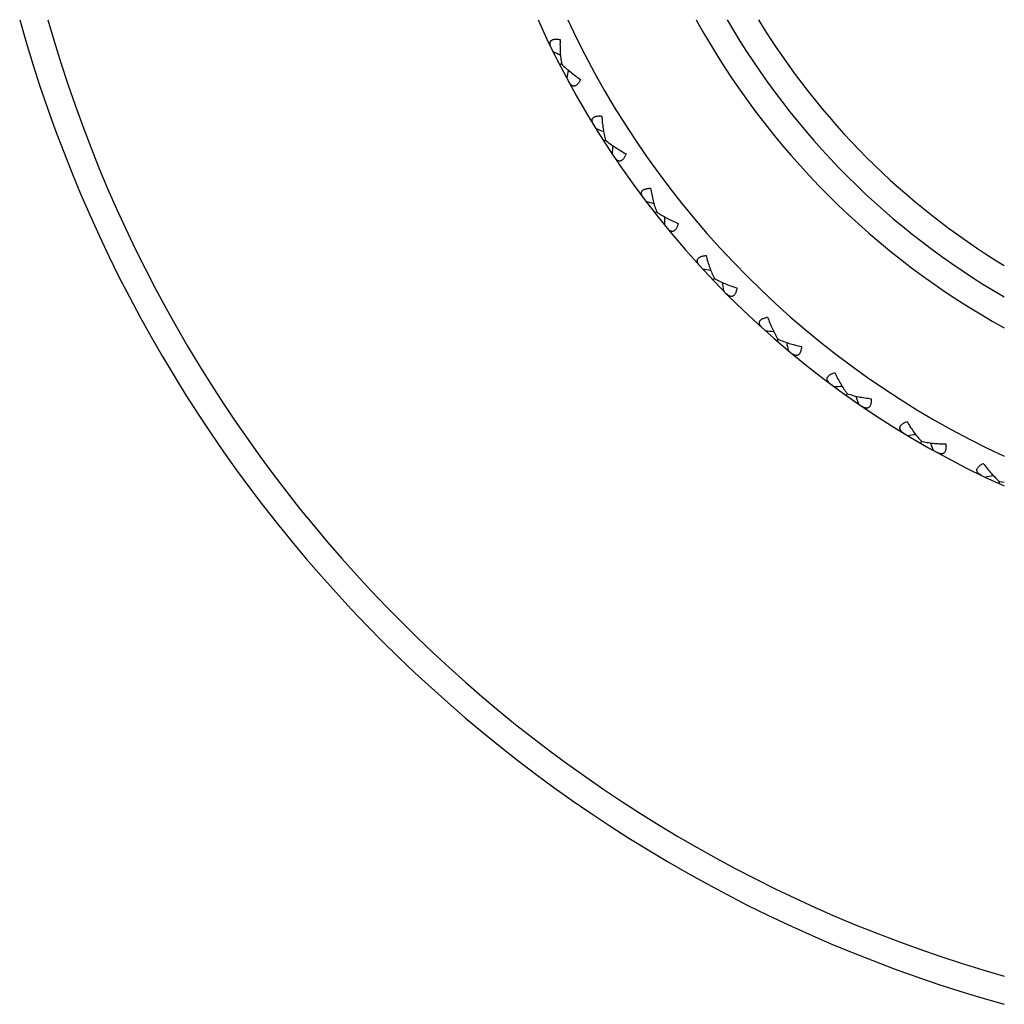
# Model space of a CAD drawing. Units: inches. Extents: x 0 to 11, y 0 to 8.5.
# Drawn here: x 2 to 2.5, y 5.2 to 5.8 of the extents above; entities that cross this region are included whole.
import ezdxf

# ---------------------------------------------------------------- set-up
doc = ezdxf.new("R2010")
doc.units = ezdxf.units.IN
doc.header["$LTSCALE"] = 0.605
doc.header["$MEASUREMENT"] = 0
doc.layers.get('0').update_dxf_attribs({"linetype": 'CONTINUOUS'})

msp = doc.modelspace()

# ---------------------------------------------------------------- linework, layer by layer
at = {"color": 7, "linetype": 'CONTINUOUS'}
for p, q in [((2.3132292414, 5.7344541799), (2.3123026567, 5.7339764981)), ((2.3360784363, 5.6948782146), (2.3352014537, 5.6943146183)), ((2.3625861028, 5.6576534063), (2.3617666646, 5.6570089996)), ((2.3925121836, 5.6231168688), (2.3917577106, 5.6223974874)), ((2.4255856633, 5.5915813702), (2.4249029882, 5.5907935291)), ((2.4615070236, 5.563332501), (2.4609023287, 5.5624833348)), ((2.4999509548, 5.5386260871), (2.4994297164, 5.5377232861)), ((2.5405693029, 5.5176858738), (2.5401362414, 5.5167376139)), ((2.5405692975, 5.5176858745), (2.5430028703, 5.5174232896))]:
    msp.add_line(p, q, dxfattribs=at)
for centre, radius, start, end in [((2.7400547164, 5.9544980117), 0.735, 195.5521603105, 254.4484568599), ((2.7400547164, 5.9544980117), 0.721, 195.8608849051, 254.1388398972), ((2.7400547164, 5.9544980117), 0.48125, 204.1706883402, 245.8293925576), ((2.7400547164, 5.9544980117), 0.46725, 204.9420280721, 245.0574558232), ((2.7400547164, 5.9544980117), 0.40775, 208.8976148503, 241.10246083), ((2.7400547164, 5.9544980117), 0.39375, 210.0327175153, 239.9703495983), ((2.7400547164, 5.9544980117), 0.37975, 211.2610302471, 238.739187197), ((2.6746406084, 6.4989115517), 0.8416454724, 244.2341298154, 244.5238609264), ((3.1455769892, 5.5854224168), 0.8416454729, 170.0215935874, 170.31132473), ((2.6231870116, 6.4902283991), 0.8416454728, 249.68867527, 249.9784063809), ((3.1788236185, 5.6256409624), 0.8416454727, 175.4761390419, 175.7658701846), ((2.5727917867, 6.4766935887), 0.8416454727, 255.1432207245, 255.4329518355), ((3.2080966889, 5.6688376883), 0.8416454728, 180.9306844965, 181.2204156391), ((2.5239113208, 6.4584296946), 0.8416454728, 260.5977661791, 260.8874972917), ((3.2331310986, 5.7146213984), 0.8416454728, 186.385229951, 186.6749610937), ((2.476988283, 6.4356021166), 0.8416454725, 266.0523116336, 266.3420427459), ((3.2537001323, 5.7625774682), 0.8416454727, 191.8397754056, 192.1295065482), ((2.4324476155, 6.4084175859), 0.8416454727, 271.5068570881, 271.7965882004), ((3.2696175136, 5.8122716002), 0.8416454728, 197.2943208601, 197.5840520028), ((2.3906926856, 6.3771222891), 0.8416454728, 276.9614025427, 277.251133655), ((3.2807390921, 5.8632537565), 0.8416454726, 202.7488663146, 203.0385974573), ((2.3521016323, 6.3419996412), 0.8416454727, 282.4159479972, 282.7056791095)]:
    msp.add_arc(centre, radius, start, end, dxfattribs=at)
for points, knots in [([(2.3078782809, 5.742778643), (2.3077931216, 5.7429524761), (2.3076367257, 5.7432968085), (2.3074450966, 5.743815407), (2.3073075776, 5.7443209122), (2.3072306791, 5.7448095236), (2.3072223542, 5.7452769322), (2.3072910006, 5.7457176479), (2.3074462091, 5.7461239039), (2.3076520698, 5.7464215937), (2.307858853, 5.7466290235), (2.3081041369, 5.7468234707), (2.3084735002, 5.7470271605), (2.3089894213, 5.7471986835), (2.3095781032, 5.7473046591), (2.3102292787, 5.747346959), (2.310931933, 5.7473306413), (2.3116752954, 5.7472606461), (2.312181089, 5.7471838421), (2.3124388843, 5.7471386164)], [0, 0, 0, 0, 0.0654497503, 0.1277647448, 0.1867432249, 0.242300014, 0.2945887699, 0.3441877277, 0.3921958118, 0.440396872, 0.4652805566, 0.4910361409, 0.546010712, 0.6068343008, 0.6741039571, 0.7477083016, 0.8271101809, 0.9115041154, 1, 1, 1, 1]), ([(2.3124388843, 5.7471386164), (2.3124023692, 5.7460255065), (2.3123760599, 5.7438269418), (2.3124841492, 5.7405826512), (2.3127482908, 5.7374623034), (2.3130446616, 5.7354359521), (2.3132292376, 5.7344541838)], [0, 0, 0, 0, 0.2624306941, 0.517911815, 0.7646063838, 1, 1, 1, 1]), ([(2.3132292376, 5.7344541838), (2.3139218978, 5.7337343511), (2.315400603, 5.7323175356), (2.3177891461, 5.7302923929), (2.3203691692, 5.7283224727), (2.3221753281, 5.7270686109), (2.3231032215, 5.7264526882)], [0, 0, 0, 0, 0.2353936155, 0.4820881838, 0.7375693058, 1, 1, 1, 1]), ([(2.3231032215, 5.7264526882), (2.3229905254, 5.7262164611), (2.3227596994, 5.7257599036), (2.3223855237, 5.7251137785), (2.3219912378, 5.7245319485), (2.3215790624, 5.7240260545), (2.3211512708, 5.7236079984), (2.3207122872, 5.7232872366), (2.3203321159, 5.7231045106), (2.3200314445, 5.7230174985), (2.3197425305, 5.7229693795), (2.319380628, 5.7229743648), (2.3189596712, 5.7230835882), (2.3185608554, 5.7232833099), (2.3181849441, 5.7235612149), (2.3178315383, 5.7239072772), (2.3174995342, 5.7243125188), (2.317188252, 5.7247694323), (2.3169984855, 5.7250965612), (2.3169062825, 5.7252667631)], [0, 0, 0, 0, 0.0884958122, 0.1728895981, 0.2522912933, 0.3258954908, 0.3931651543, 0.4539886387, 0.5089633859, 0.5347189844, 0.5596027098, 0.6078039129, 0.6558120417, 0.7054110497, 0.757699806, 0.8132566645, 0.8722351805, 0.9345502213, 1, 1, 1, 1]), ([(2.3299604148, 5.7026563427), (2.3298591172, 5.7028212938), (2.3296706986, 5.7031492006), (2.3294306413, 5.7036472354), (2.3292456936, 5.7041373796), (2.3291226979, 5.7046164689), (2.3290699807, 5.7050809697), (2.3290964235, 5.7055262151), (2.3292123122, 5.705945385), (2.3293889434, 5.7062612951), (2.3295750729, 5.7064874416), (2.3298007627, 5.7067043241), (2.3301490916, 5.7069422018), (2.3306463722, 5.7071619895), (2.3312223149, 5.707323443), (2.331866521, 5.7074274495), (2.3325675448, 5.7074779973), (2.3333141946, 5.7074789802), (2.3338249986, 5.7074506026), (2.3340859255, 5.7074300867)], [0, 0, 0, 0, 0.0654497503, 0.1277647448, 0.1867432249, 0.242300014, 0.2945887699, 0.3441877277, 0.3921958118, 0.440396872, 0.4652805566, 0.4910361409, 0.546010712, 0.6068343008, 0.6741039571, 0.7477083016, 0.8271101809, 0.9115041154, 1, 1, 1, 1]), ([(2.3340859255, 5.7074300867), (2.3341553836, 5.7063185462), (2.3343381803, 5.7041274358), (2.3347541697, 5.7009081101), (2.3353137231, 5.6978269998), (2.3358013688, 5.6958379958), (2.3360784321, 5.6948782181)], [0, 0, 0, 0, 0.2624306941, 0.517911815, 0.7646063838, 1, 1, 1, 1]), ([(2.3360784321, 5.6948782181), (2.3368363803, 5.6942274864), (2.3384430667, 5.6929576462), (2.3410132963, 5.6911687189), (2.3437688897, 5.6894529655), (2.3456860573, 5.6883764676), (2.3466682963, 5.6878515357)], [0, 0, 0, 0, 0.2353936155, 0.4820881838, 0.7375693058, 1, 1, 1, 1]), ([(2.3466682963, 5.6878515357), (2.3465785653, 5.6876056658), (2.3463921831, 5.6871292343), (2.3460811198, 5.6864504672), (2.3457439257, 5.6858337925), (2.3453817049, 5.6852910095), (2.3449955892, 5.6848341822), (2.3445890836, 5.6844731447), (2.344228003, 5.6842551086), (2.3439369641, 5.6841399099), (2.3436539323, 5.6840645458), (2.3432931946, 5.6840351074), (2.3428637616, 5.6841038217), (2.3424477669, 5.6842647292), (2.3420471413, 5.6845056433), (2.3416624404, 5.6848165452), (2.341293419, 5.6851883929), (2.3409401139, 5.6856136481), (2.3407201111, 5.6859212573), (2.3406121468, 5.686081924)], [0, 0, 0, 0, 0.0884958122, 0.1728895981, 0.2522912933, 0.3258954908, 0.3931651543, 0.4539886387, 0.5089633859, 0.5347189844, 0.5596027098, 0.6078039129, 0.6558120417, 0.7054110497, 0.757699806, 0.8132566645, 0.8722351805, 0.9345502213, 1, 1, 1, 1]), ([(2.3557564261, 5.6648147596), (2.3556399076, 5.6649693349), (2.3554211725, 5.6652778467), (2.3551348609, 5.6657508076), (2.3549041597, 5.666221152), (2.3547361804, 5.6666863803), (2.3546395485, 5.6671437669), (2.3546235489, 5.6675895098), (2.3546990674, 5.6680177976), (2.3548448697, 5.6683490669), (2.3550086598, 5.6685918816), (2.3552127115, 5.6688292349), (2.3555368508, 5.6690991465), (2.3560109872, 5.6693652082), (2.3565689745, 5.6695806778), (2.3572003773, 5.6697454488), (2.3578934223, 5.6698624048), (2.3586365985, 5.6699343568), (2.3591477873, 5.6699546628), (2.359409483, 5.6699590424)], [0, 0, 0, 0, 0.0654497782, 0.1277648057, 0.1867432666, 0.2423000353, 0.2945887973, 0.344187804, 0.3921958731, 0.4403968562, 0.4652805146, 0.4910360786, 0.5460105954, 0.6068341442, 0.6741037307, 0.7477081101, 0.8271100618, 0.9115040721, 1, 1, 1, 1]), ([(2.359409483, 5.6699590424), (2.3595842852, 5.6688591374), (2.3599745325, 5.6666953245), (2.3606946546, 5.6635301185), (2.3615445525, 5.6605161486), (2.3622190569, 5.6585825046), (2.3625860983, 5.6576534094)], [0, 0, 0, 0, 0.2624306941, 0.517911815, 0.7646063838, 1, 1, 1, 1]), ([(2.3625860983, 5.6576534094), (2.3634024705, 5.6570776719), (2.3651225876, 5.6559663068), (2.3678512274, 5.6544297958), (2.370757436, 5.6529837473), (2.3727682502, 5.6520943622), (2.3737959394, 5.651665175)], [0, 0, 0, 0, 0.2353936155, 0.4820881838, 0.7375693058, 1, 1, 1, 1]), ([(2.3737959394, 5.651665175), (2.3737299862, 5.6514118889), (2.3735897356, 5.650919898), (2.3733446017, 5.650214636), (2.3730675531, 5.6495687013), (2.3727585673, 5.6489939448), (2.3724176241, 5.6485024833), (2.3720472781, 5.6481044399), (2.3717085581, 5.6478530681), (2.3714297873, 5.6477107261), (2.371155201, 5.6476087993), (2.370798895, 5.647545204), (2.3703648749, 5.647572787), (2.3699354686, 5.6476934231), (2.3695137566, 5.6478951643), (2.3691012446, 5.6481680904), (2.3686985478, 5.6485031765), (2.3683064194, 5.6488929224), (2.3680581727, 5.6491782261), (2.367935425, 5.6493279027)], [0, 0, 0, 0, 0.0884958122, 0.1728895981, 0.2522912933, 0.3258954908, 0.3931651543, 0.4539886387, 0.5089633859, 0.5347189844, 0.5596027098, 0.6078039129, 0.6558120417, 0.7054110497, 0.757699806, 0.8132566645, 0.8722351805, 0.9345502213, 1, 1, 1, 1]), ([(2.3850327023, 5.6295965928), (2.3849020181, 5.6297393923), (2.3846549477, 5.630025715), (2.3843249748, 5.6304693185), (2.384050609, 5.6309156036), (2.3838391677, 5.631362758), (2.3836994958, 5.6318088879), (2.3836411975, 5.6322510915), (2.3836756635, 5.6326846185), (2.3837893165, 5.6330282474), (2.3839292838, 5.6332855324), (2.3841098498, 5.6335412076), (2.3844068653, 5.6338407083), (2.3848535643, 5.6341506351), (2.3853885437, 5.6344181688), (2.3860014248, 5.6346422125), (2.3866802139, 5.6348245165), (2.3874131848, 5.634966786), (2.3879201284, 5.6350355915), (2.3881802227, 5.6350648271)], [0, 0, 0, 0, 0.0654497505, 0.1277647452, 0.1867432253, 0.2423000144, 0.2945887704, 0.3441877285, 0.3921958126, 0.4403968724, 0.4652805568, 0.4910361409, 0.5460107117, 0.6068343002, 0.674103956, 0.7477083005, 0.8271101801, 0.9115041151, 1, 1, 1, 1]), ([(2.3881802227, 5.6350648271), (2.388458786, 5.6339865186), (2.3890529497, 5.6318695989), (2.390070683, 5.6287871772), (2.3912032285, 5.6258676427), (2.3920584833, 5.6240068701), (2.3925121788, 5.6231168715)], [0, 0, 0, 0, 0.262430694, 0.5179118148, 0.7646063838, 1, 1, 1, 1]), ([(2.3925121788, 5.6231168715), (2.3933795817, 5.622621342), (2.395197552, 5.6216785168), (2.398059891, 5.620408337), (2.4010903957, 5.6192450889), (2.4031766461, 5.6185508711), (2.4042404787, 5.6182213154)], [0, 0, 0, 0, 0.2353936155, 0.4820881838, 0.7375693058, 1, 1, 1, 1]), ([(2.4042404787, 5.6182213154), (2.4041989005, 5.617962907), (2.4041060517, 5.6174598121), (2.4039290673, 5.6167344421), (2.4037146731, 5.6160650972), (2.4034617205, 5.6154635722), (2.4031690376, 5.6149419274), (2.4028382049, 5.6145104827), (2.4025249131, 5.6142280518), (2.4022609351, 5.6140598555), (2.4019972809, 5.6139322891), (2.4016486334, 5.6138351128), (2.4012139565, 5.6138213146), (2.4007750274, 5.6139005867), (2.4003360483, 5.6140613282), (2.3998994609, 5.6142938067), (2.3994667356, 5.6145890968), (2.3990393351, 5.6149398037), (2.3987650927, 5.6152002182), (2.398628673, 5.6153375491)], [0, 0, 0, 0, 0.0884958122, 0.1728895981, 0.2522912933, 0.3258954908, 0.3931651543, 0.4539886387, 0.5089633859, 0.5347189844, 0.5596027098, 0.6078039129, 0.6558120417, 0.7054110497, 0.757699806, 0.8132566645, 0.8722351805, 0.9345502213, 1, 1, 1, 1]), ([(2.4175241128, 5.5973207837), (2.4173804464, 5.5974505142), (2.417107278, 5.5977120549), (2.4167366321, 5.5981222838), (2.4164210866, 5.598540468), (2.4161680979, 5.5989654989), (2.4159866512, 5.599396332), (2.4158865827, 5.5998309916), (2.4158796833, 5.6002658318), (2.4159601576, 5.6006187081), (2.4160750346, 5.6008881328), (2.4162304796, 5.6011598142), (2.4164976808, 5.6014861918), (2.4169128968, 5.6018371767), (2.417420023, 5.602154352), (2.4180088322, 5.6024356394), (2.4186672186, 5.6026816408), (2.419383347, 5.6028929394), (2.4198814547, 5.6030096215), (2.4201375923, 5.6030634482)], [0, 0, 0, 0, 0.0654497504, 0.1277647451, 0.1867432252, 0.2423000143, 0.2945887703, 0.3441877283, 0.3921958124, 0.4403968723, 0.4652805568, 0.4910361409, 0.5460107117, 0.6068343003, 0.6741039562, 0.7477083008, 0.8271101803, 0.9115041152, 1, 1, 1, 1]), ([(2.4201375923, 5.6030634482), (2.420517394, 5.6020165015), (2.4213100932, 5.5999656462), (2.422616221, 5.5969939237), (2.4240211577, 5.5941952643), (2.4250494175, 5.5924242146), (2.4255856583, 5.5915813724)], [0, 0, 0, 0, 0.262430694, 0.5179118148, 0.7646063838, 1, 1, 1, 1]), ([(2.4255856583, 5.5915813724), (2.4264962367, 5.5911705386), (2.4283955962, 5.5904047917), (2.4313657126, 5.589412446), (2.4344930687, 5.588542533), (2.4366358621, 5.5880497694), (2.4377262038, 5.5878228296)], [0, 0, 0, 0, 0.2353936155, 0.4820881838, 0.7375693058, 1, 1, 1, 1]), ([(2.4377262038, 5.5878228296), (2.4377093771, 5.587561639), (2.437664771, 5.5870519963), (2.4375575387, 5.5863130875), (2.4374077407, 5.5856263939), (2.437213112, 5.585003548), (2.4369713398, 5.584456444), (2.4366830166, 5.5839955053), (2.4363979902, 5.5836845729), (2.4361511956, 5.5834920455), (2.4359008612, 5.5833399949), (2.4355630296, 5.5832101175), (2.4351316326, 5.5831550631), (2.4346871557, 5.5831922534), (2.4342348849, 5.5833105395), (2.4337781759, 5.583500465), (2.4333193409, 5.5837532848), (2.4328605389, 5.5840617767), (2.4325627842, 5.5842949436), (2.4324139282, 5.5844186851)], [0, 0, 0, 0, 0.0884958122, 0.1728895981, 0.2522912933, 0.3258954908, 0.3931651543, 0.4539886387, 0.5089633859, 0.5347189844, 0.5596027098, 0.6078039129, 0.6558120417, 0.7054110497, 0.757699806, 0.8132566645, 0.8722351805, 0.9345502213, 1, 1, 1, 1]), ([(2.4529364104, 5.5682796268), (2.4527810629, 5.5683951136), (2.4524842704, 5.5686295037), (2.4520763081, 5.5690026429), (2.4517224404, 5.5693889389), (2.4514301956, 5.5697879972), (2.4512086171, 5.5701996318), (2.4510676848, 5.5706228112), (2.4510194824, 5.5710550265), (2.4510660493, 5.5714139546), (2.4511547957, 5.5716930791), (2.4512837118, 5.5719783062), (2.451518679, 5.5723286051), (2.4518986516, 5.5727174695), (2.4523733321, 5.573081414), (2.452932737, 5.5734173975), (2.4535647583, 5.5737248687), (2.4542575588, 5.5740032828), (2.4547423197, 5.5741667847), (2.4549921809, 5.5742447151)], [0, 0, 0, 0, 0.0654497504, 0.1277647451, 0.1867432252, 0.2423000143, 0.2945887703, 0.3441877283, 0.3921958124, 0.4403968723, 0.4652805568, 0.4910361409, 0.5460107117, 0.6068343003, 0.6741039562, 0.7477083008, 0.8271101803, 0.9115041152, 1, 1, 1, 1]), ([(2.4549921809, 5.5742447151), (2.4554697814, 5.5732386115), (2.4564538375, 5.5712723935), (2.4580365311, 5.5684382825), (2.4597011357, 5.5657858434), (2.4608930884, 5.5641205555), (2.4615070184, 5.5633325027)], [0, 0, 0, 0, 0.262430694, 0.5179118148, 0.7646063838, 1, 1, 1, 1]), ([(2.4615070184, 5.5633325027), (2.4624525258, 5.5630100851), (2.4644160738, 5.5624283512), (2.4674670697, 5.5617228264), (2.4706629553, 5.5611541265), (2.4728428861, 5.5608672796), (2.4739498627, 5.560745011)], [0, 0, 0, 0, 0.2353936155, 0.4820881838, 0.7375693058, 1, 1, 1, 1]), ([(2.4739498627, 5.560745011), (2.47395794, 5.5604834036), (2.4739619804, 5.5599718286), (2.4739254715, 5.5592260725), (2.4738416261, 5.5585282491), (2.473707084, 5.5578897229), (2.4735184121, 5.5573221143), (2.4732752095, 5.5568358559), (2.4730210297, 5.556499238), (2.4727936535, 5.556284123), (2.4725589059, 5.5561089651), (2.4722349497, 5.5559475628), (2.4718107393, 5.5558517508), (2.4713647399, 5.5558465226), (2.4709032732, 5.5559212819), (2.4704305786, 5.5560669345), (2.4699497892, 5.5562749945), (2.4694637407, 5.5565384776), (2.4691451704, 5.5567422854), (2.468985226, 5.5568513169)], [0, 0, 0, 0, 0.0884958122, 0.1728895981, 0.2522912933, 0.3258954908, 0.3931651543, 0.4539886387, 0.5089633859, 0.5347189844, 0.5596027098, 0.6078039129, 0.6558120417, 0.7054110497, 0.757699806, 0.8132566645, 0.8722351805, 0.9345502213, 1, 1, 1, 1]), ([(2.4909488958, 5.5427361234), (2.490783274, 5.5428363205), (2.4904655453, 5.5430414374), (2.4900239611, 5.5433741077), (2.489634976, 5.5437250173), (2.4893061215, 5.544094489), (2.4890464181, 5.5444831973), (2.4888658981, 5.544891064), (2.4887768293, 5.5453167403), (2.4887890671, 5.5456784696), (2.4888508792, 5.5459647661), (2.488952099, 5.546260956), (2.4891527042, 5.5466320037), (2.4894939923, 5.5470552259), (2.4899319283, 5.5474626438), (2.4904568629, 5.5478502807), (2.4910567954, 5.5482164371), (2.4917199939, 5.5485594454), (2.4921870179, 5.5487682864), (2.4924283399, 5.5488696148)], [0, 0, 0, 0, 0.0654497504, 0.1277647451, 0.1867432252, 0.2423000143, 0.2945887703, 0.3441877284, 0.3921958124, 0.4403968723, 0.4652805568, 0.4910361409, 0.5460107117, 0.6068343003, 0.6741039562, 0.7477083008, 0.8271101803, 0.9115041152, 1, 1, 1, 1]), ([(2.4924283399, 5.5488696148), (2.4929994141, 5.5479134657), (2.4941659152, 5.5460496914), (2.4960108416, 5.543378858), (2.4979200391, 5.5408966601), (2.4992648902, 5.539352215), (2.4999509495, 5.5386260883)], [0, 0, 0, 0, 0.262430694, 0.5179118148, 0.7646063838, 1, 1, 1, 1]), ([(2.4999509495, 5.5386260883), (2.5009228233, 5.5383950069), (2.5029327775, 5.5380025542), (2.5060370227, 5.5375902397), (2.5092724955, 5.5373279032), (2.5114698219, 5.5372495708), (2.5125834084, 5.5372330806)], [0, 0, 0, 0, 0.2353936155, 0.4820881838, 0.7375693058, 1, 1, 1, 1]), ([(2.5125834084, 5.5372330806), (2.5126163164, 5.5369734256), (2.5126689669, 5.5364645511), (2.5127035119, 5.5357187014), (2.5126863785, 5.5350160678), (2.5126131414, 5.5343676438), (2.5124792785, 5.533784671), (2.5122833988, 5.5332774966), (2.5120623675, 5.5329182416), (2.5118564689, 5.5326824871), (2.5116394341, 5.5324858082), (2.5113322871, 5.5322943428), (2.5109191051, 5.5321586409), (2.5104756221, 5.5321110414), (2.5100091387, 5.532141597), (2.5095247393, 5.5322416575), (2.5090263496, 5.5324030735), (2.5085174563, 5.5326191617), (2.5081809553, 5.5327917645), (2.5080113711, 5.5328850987)], [0, 0, 0, 0, 0.0884958122, 0.1728895981, 0.2522912933, 0.3258954908, 0.3931651543, 0.4539886387, 0.5089633859, 0.5347189844, 0.5596027098, 0.6078039129, 0.6558120417, 0.7054110497, 0.757699806, 0.8132566645, 0.8722351805, 0.9345502213, 1, 1, 1, 1]), ([(2.5312173222, 5.5209215995), (2.5310429259, 5.5210055995), (2.5307071383, 5.5211795855), (2.5302359313, 5.5214687742), (2.5298153515, 5.5217811196), (2.5294528656, 5.5221176586), (2.529157389, 5.5224799205), (2.5289389163, 5.5228687808), (2.5288097877, 5.5232840631), (2.5287875855, 5.5236453177), (2.5288219035, 5.5239361934), (2.5288945103, 5.5242406637), (2.5290589368, 5.5246291), (2.5293584497, 5.5250828474), (2.5297556752, 5.5255300488), (2.5302413857, 5.5259658288), (2.5308037962, 5.5263873543), (2.5314313866, 5.5267918506), (2.5318764444, 5.5270441393), (2.5321070418, 5.527167948)], [0, 0, 0, 0, 0.0654497504, 0.1277647451, 0.1867432252, 0.2423000143, 0.2945887703, 0.3441877283, 0.3921958124, 0.4403968723, 0.4652805568, 0.4910361409, 0.5460107117, 0.6068343003, 0.6741039562, 0.7477083008, 0.8271101803, 0.9115041152, 1, 1, 1, 1]), ([(2.5321070418, 5.527167948), (2.5327664178, 5.5262704125), (2.5341047999, 5.5245259605), (2.5361952513, 5.5220425922), (2.5383317516, 5.5197531147), (2.539817322, 5.5183434992), (2.5405692975, 5.5176858745)], [0, 0, 0, 0, 0.262430694, 0.5179118148, 0.7646063838, 1, 1, 1, 1])]:
    msp.add_open_spline(points, degree=3, knots=knots, dxfattribs=at)

doc.saveas('drawing.dxf')
